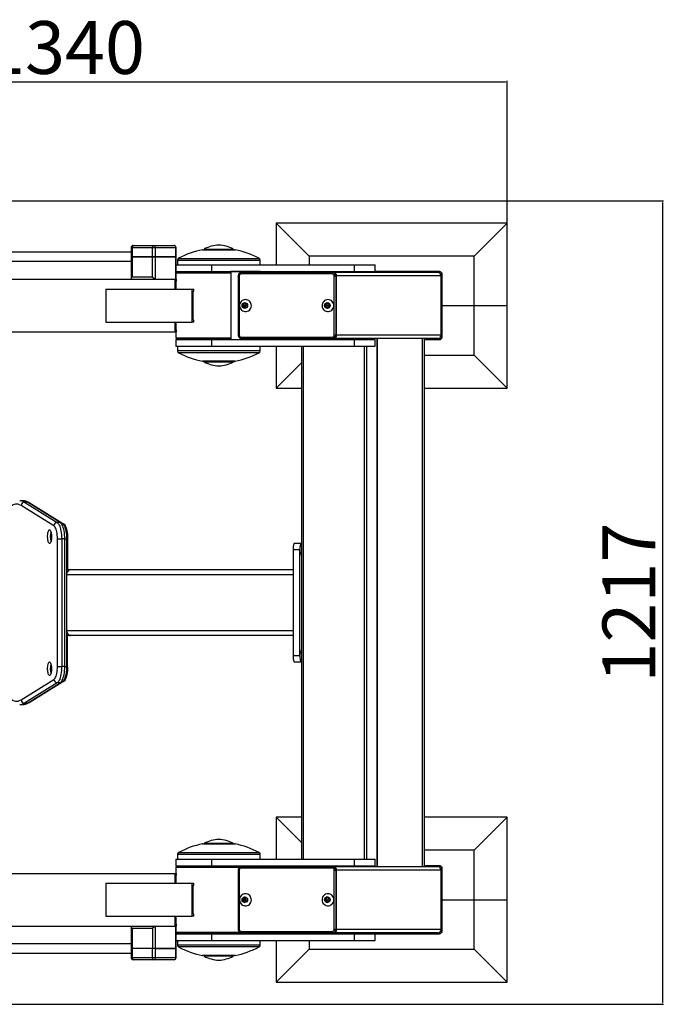
# Model space of a CAD drawing. Units: millimetres. Extents: x -520 to 11782, y 7006 to 12138.
# Drawn here: x 1521 to 2507, y 7810 to 9301 of the extents above; entities that cross this region are included whole.
import ezdxf

# ---------------------------------------------------------------- set-up
doc = ezdxf.new("R2010")
doc.units = ezdxf.units.MM
doc.layers.add('标注层', color=6, linetype='Continuous')
doc.styles.get("Standard").update_dxf_attribs({"font": 'arial.ttf'})
doc.dimstyles.new('1：80', dxfattribs={"dimtxt": 80, "dimasz": 2.5, "dimexe": 1.25, "dimexo": 0.625, "dimtad": 1, "dimdec": 0, "dimdsep": 46, "dimtxsty": 'Standard', "dimcen": 2.5, "dimadec": 0, "dimazin": 0, "dimtfac": 1, "dimtdec": 0, "dimtmove": 0, "dimatfit": 3, "dimfxl": 1, "dimarcsym": 0})

# ---------------------------------------------------------------- blocks, each defined once
blk = doc.blocks.new('*D80')
at = {"layer": 'Defpoints', "color": 0, "transparency": 16777216}
for p in [(2259.7, 9207), (2259.7, 8904.6), (919.6, 8425.8)]:
    blk.add_point(p, dxfattribs=at)
at = {"layer": '标注层', "color": 0, "lineweight": -2, "transparency": 16777216}
for p, q in [((919.6, 8426.4), (919.6, 9208.3)), ((922.1, 9207), (2257.2, 9207)), ((2259.7, 8905.2), (2259.7, 9208.3))]:
    blk.add_line(p, q, dxfattribs=at)
at = {"layer": '标注层', "color": 0, "transparency": 16777216}
for points in [[(922.1, 9207.4), (922.1, 9206.6), (919.6, 9207)], [(2257.2, 9207.4), (2257.2, 9206.6), (2259.7, 9207)]]:
    blk.add_solid(points, dxfattribs=at)
at = {"layer": '标注层', "color": 0, "transparency": 16777216, "insert": (1589.6, 9248.5), "char_height": 80, "attachment_point": 5}
blk.add_mtext('1340', dxfattribs=at)
blk = doc.blocks.new('*D81')
at = {"layer": 'Defpoints', "color": 0, "transparency": 16777216}
for p in [(1416.4, 9026.4), (1416.4, 7809.6), (2495.5, 7809.6)]:
    blk.add_point(p, dxfattribs=at)
at = {"layer": '标注层', "color": 0, "lineweight": -2, "transparency": 16777216}
for p, q in [((1417, 9026.4), (2496.7, 9026.4)), ((2495.5, 9023.9), (2495.5, 7812.1)), ((1417, 7809.6), (2496.7, 7809.6))]:
    blk.add_line(p, q, dxfattribs=at)
at = {"layer": '标注层', "color": 0, "transparency": 16777216}
for points in [[(2495.1, 9023.9), (2495.9, 9023.9), (2495.5, 9026.4)], [(2495.1, 7812.1), (2495.9, 7812.1), (2495.5, 7809.6)]]:
    blk.add_solid(points, dxfattribs=at)
at = {"layer": '标注层', "color": 0, "transparency": 16777216, "insert": (2454.7, 8418), "char_height": 80, "attachment_point": 5, "rotation": 90}
blk.add_mtext('1217', dxfattribs=at)

msp = doc.modelspace()

# ---------------------------------------------------------------- linework, layer by layer
at = {"color": 7, "linetype": 'Continuous', "lineweight": 25}
for p, q in [((1909.7, 8993), (1909.7, 8929.5)), ((1959.7, 8943), (1909.7, 8993)), ((2259.7, 8993), (1909.7, 8993)), ((2209.7, 8943), (2259.7, 8993)), ((2259.7, 8868), (2259.7, 8993)), ((1689.8, 8949), (1482.1, 8949)), ((1689.8, 8956), (1689.8, 8942)), ((1691.6, 8956), (1722.4, 8956)), ((1691.6, 8956), (1691.6, 8942)), ((1692.8, 8959), (1723.7, 8959)), ((1722.4, 8942), (1722.4, 8956)), ((1722.4, 8956), (1726.4, 8956)), ((1723.7, 8959), (1754.9, 8959)), ((1726.4, 8956), (1726.4, 8942)), ((1726.4, 8956), (1757.7, 8956)), ((1757.7, 8942), (1757.7, 8956)), ((1757.9, 8942), (1757.9, 8956)), ((1798.7, 8952.5), (1846.7, 8952.5)), ((1800.7, 8953.5), (1800.7, 8952.5)), ((1800.7, 8953.5), (1828.9, 8953.5)), ((1828.9, 8953.5), (1844.7, 8953.5)), ((1844.7, 8952.5), (1844.7, 8953.5)), ((1482.1, 8935), (1689.8, 8935)), ((1689.8, 8942), (1689.8, 8908.3)), ((1689.8, 8942), (1691.6, 8942)), ((1691.6, 8942), (1689.8, 8942)), ((1691.6, 8942), (1722.4, 8942)), ((1691.6, 8942), (1691.6, 8911)), ((1722.4, 8942), (1691.6, 8942)), ((1722.4, 8942), (1726.4, 8942)), ((1726.4, 8942), (1722.4, 8942)), ((1722.4, 8911), (1722.4, 8942)), ((1724.7, 8942), (1724.7, 8942)), ((1726.4, 8942), (1757.7, 8942)), ((1726.4, 8942), (1726.4, 8908)), ((1757.7, 8942), (1726.4, 8942)), ((1730.8, 8942), (1730.8, 8942)), ((1735.1, 8942), (1735.1, 8942)), ((1741.2, 8942), (1741.2, 8942)), ((1757.7, 8942), (1757.9, 8942)), ((1757.7, 8908), (1757.7, 8942)), ((1757.7, 8942), (1757.9, 8942)), ((1757.9, 8929.5), (1757.9, 8942)), ((1760.2, 8936.9), (1760.2, 8929.5)), ((1885.2, 8929.5), (1885.2, 8936.9)), ((1959.7, 8943), (1959.7, 8929.5)), ((2209.7, 8943), (1959.7, 8943)), ((2209.7, 8868), (2209.7, 8943)), ((1757.7, 8929.5), (1757.7, 8919.5)), ((1757.7, 8929.5), (1811.4, 8929.5)), ((1757.7, 8919.5), (1811.4, 8919.5)), ((1757.9, 8917.3), (1757.9, 8919.5)), ((1768.9, 8919.5), (1768.9, 8918)), ((1788.9, 8918), (1788.9, 8919.5)), ((1801.7, 8919.5), (1801.7, 8918)), ((1811.4, 8929.5), (1811.4, 8919.5)), ((1811.4, 8929.5), (2028.1, 8929.5)), ((1811.4, 8919.5), (2028.1, 8919.5)), ((1827.9, 8919.5), (1827.9, 8918)), ((1840.9, 8919.5), (1840.9, 8816.5)), ((1885.3, 8919.5), (1840.9, 8919.5)), ((1885.3, 8918), (1885.3, 8919.5)), ((1886.3, 8918), (1886.3, 8919.5)), ((1915.9, 8918), (1915.9, 8919.5)), ((1959.7, 8919.5), (1959.7, 8918)), ((2158.7, 8919), (2010.7, 8919)), ((2028.1, 8929.5), (2028.1, 8919.5)), ((2028.1, 8929.5), (2059.9, 8929.5)), ((2028.1, 8919.5), (2059.9, 8919.5)), ((2059.9, 8919.5), (2059.9, 8929.5)), ((2157.2, 8919.5), (2059.9, 8919.5)), ((1031.8, 8908), (1756.8, 8908)), ((1722.4, 8911), (1691.6, 8911)), ((1756.8, 8893), (1756.8, 8908)), ((1756.8, 8908), (1758.5, 8908)), ((1758.7, 8918), (1757.7, 8917)), ((1757.7, 8917), (1757.7, 8908)), ((1840.9, 8917), (1757.7, 8917)), ((1758.1, 8905), (1758.5, 8905)), ((1758.1, 8893), (1758.1, 8905)), ((1758.5, 8905), (1758.5, 8908)), ((1758.7, 8918), (1840.9, 8918)), ((1852.2, 8913), (1852.2, 8823)), ((1853.8, 8913), (1853.8, 8823)), ((1994.6, 8916), (1856.8, 8916)), ((1857.1, 8918), (1995, 8918)), ((1995, 8918), (1996.4, 8918)), ((2154.7, 8918), (1996.4, 8918)), ((1997.6, 8823), (1997.6, 8913)), ((1997.6, 8913), (1999.9, 8913)), ((1999.9, 8913), (1999.9, 8823)), ((1999.9, 8913), (2001.3, 8913)), ((2001.3, 8823), (2001.3, 8913)), ((2159.7, 8823), (2159.7, 8913)), ((2160.7, 8888), (2160.7, 8917)), ((2161.2, 8868), (2161.2, 8915.5)), ((1651.2, 8893), (1651.2, 8843)), ((1651.2, 8893), (1782.3, 8893)), ((1782.3, 8843), (1782.3, 8893)), ((1782.3, 8893), (1784.6, 8893)), ((1784, 8890), (1784.6, 8890)), ((1784, 8846), (1784, 8890)), ((1784.6, 8890), (1784.6, 8893)), ((2159.7, 8888), (2161.2, 8888)), ((1859, 8869.6), (1859.4, 8868.3)), ((1859.4, 8869.6), (1859, 8869.6)), ((1859.4, 8867.7), (1859, 8866.5)), ((1859.4, 8866.5), (1859, 8866.5)), ((1860.5, 8870.3), (1859.3, 8870.1)), ((1859.7, 8870.1), (1859.3, 8870.1)), ((1859.3, 8865.9), (1860.5, 8865.7)), ((1859.7, 8865.9), (1859.3, 8865.9)), ((1859.4, 8869.6), (1859.9, 8868.3)), ((1859.9, 8868.3), (1859.4, 8868.3)), ((1859.9, 8867.7), (1859.4, 8867.7)), ((1859.9, 8867.7), (1859.4, 8866.5)), ((1861, 8870.3), (1859.7, 8870.1)), ((1859.7, 8865.9), (1861, 8865.7)), ((1861, 8870.3), (1860.5, 8870.3)), ((1861, 8865.7), (1860.5, 8865.7)), ((1861.9, 8871.7), (1861.1, 8870.7)), ((1861.6, 8870.7), (1861.1, 8870.7)), ((1861.1, 8865.4), (1861.9, 8864.4)), ((1861.6, 8865.4), (1861.1, 8865.4)), ((1862.4, 8871.7), (1861.6, 8870.7)), ((1861.6, 8865.4), (1862.4, 8864.4)), ((1862.4, 8871.7), (1861.9, 8871.7)), ((1862.4, 8864.4), (1861.9, 8864.4)), ((1862.7, 8868.8), (1862.3, 8868.8)), ((1862.3, 8867.3), (1862.7, 8867.3)), ((1863.4, 8870.7), (1862.5, 8871.7)), ((1862.5, 8864.4), (1863.4, 8865.4)), ((1865.2, 8870.1), (1863.9, 8870.3)), ((1863.9, 8865.7), (1865.2, 8865.9)), ((1865.1, 8868.3), (1865.5, 8869.6)), ((1865.5, 8866.5), (1865.1, 8867.7)), ((1984.1, 8869.6), (1984.5, 8868.3)), ((1984.5, 8869.6), (1984.1, 8869.6)), ((1984.5, 8867.7), (1984.1, 8866.5)), ((1984.5, 8866.5), (1984.1, 8866.5)), ((1985.6, 8870.3), (1984.4, 8870.1)), ((1984.8, 8870.1), (1984.4, 8870.1)), ((1984.4, 8865.9), (1985.6, 8865.7)), ((1984.8, 8865.9), (1984.4, 8865.9)), ((1984.5, 8869.6), (1984.9, 8868.3)), ((1984.9, 8868.3), (1984.5, 8868.3)), ((1984.9, 8867.7), (1984.5, 8867.7)), ((1984.9, 8867.7), (1984.5, 8866.5)), ((1986, 8870.3), (1984.8, 8870.1)), ((1984.8, 8865.9), (1986, 8865.7)), ((1986, 8870.3), (1985.6, 8870.3)), ((1986, 8865.7), (1985.6, 8865.7)), ((1987, 8871.7), (1986.2, 8870.7)), ((1986.6, 8870.7), (1986.2, 8870.7)), ((1986.2, 8865.4), (1987, 8864.4)), ((1986.6, 8865.4), (1986.2, 8865.4)), ((1987.4, 8871.7), (1986.6, 8870.7)), ((1986.6, 8865.4), (1987.4, 8864.4)), ((1987.4, 8871.7), (1987, 8871.7)), ((1987.4, 8864.4), (1987, 8864.4)), ((1987.7, 8868.8), (1987.4, 8868.8)), ((1987.4, 8867.3), (1987.7, 8867.3)), ((1988.4, 8870.7), (1987.6, 8871.7)), ((1987.6, 8864.4), (1988.4, 8865.4)), ((1990.3, 8870.1), (1989, 8870.3)), ((1989, 8865.7), (1990.3, 8865.9)), ((1990.1, 8868.3), (1990.6, 8869.6)), ((1990.6, 8866.5), (1990.1, 8867.7)), ((2161.2, 8820.5), (2161.2, 8868)), ((2161.2, 8868), (2209.7, 8868)), ((2209.7, 8793), (2209.7, 8868)), ((2209.7, 8868), (2259.7, 8868)), ((2259.7, 8743), (2259.7, 8868)), ((1784.6, 8846), (1784, 8846)), ((1784.6, 8843), (1784.6, 8846)), ((2161.2, 8848), (2159.7, 8848)), ((2160.7, 8819), (2160.7, 8848)), ((1651.2, 8843), (1782.3, 8843)), ((1756.8, 8828), (1756.8, 8843)), ((1758.1, 8831), (1758.1, 8843)), ((1758.5, 8831), (1758.1, 8831)), ((1758.5, 8828), (1758.5, 8831)), ((1784.6, 8843), (1782.3, 8843)), ((1031.8, 8828), (1756.8, 8828)), ((1758.5, 8828), (1756.8, 8828)), ((1757.7, 8828), (1757.7, 8819)), ((1757.7, 8819), (1758.7, 8818)), ((1757.7, 8819), (1840.9, 8819)), ((1757.7, 8816.5), (1757.7, 8806.5)), ((1757.7, 8816.5), (1811.4, 8816.5)), ((1840.9, 8818), (1758.7, 8818)), ((1768.9, 8818), (1768.9, 8816.5)), ((1788.9, 8816.5), (1788.9, 8818)), ((1801.7, 8818), (1801.7, 8816.5)), ((1811.4, 8816.5), (1811.4, 8806.5)), ((1811.4, 8816.5), (2028.1, 8816.5)), ((1827.9, 8818), (1827.9, 8816.5)), ((1840.9, 8816.5), (1885.3, 8816.5)), ((1856.8, 8820), (1994.6, 8820)), ((1995, 8818), (1857.1, 8818)), ((1885.3, 8816.5), (1885.3, 8818)), ((1886.3, 8816.5), (1886.3, 8818)), ((1915.9, 8816.5), (1915.9, 8818)), ((1948, 8818), (1948, 8816.5)), ((1995, 8818), (1996.4, 8818)), ((2154.7, 8818), (1996.4, 8818)), ((1999.9, 8823), (1997.6, 8823)), ((1999.9, 8823), (2001.3, 8823)), ((2028.1, 8816.5), (2028.1, 8806.5)), ((2028.1, 8816.5), (2059.9, 8816.5)), ((2059.9, 8806.5), (2059.9, 8816.5)), ((2062.9, 8018), (2062.9, 8818)), ((2062.9, 8818), (2062.9, 8018)), ((2131.7, 8018), (2131.7, 8818)), ((2134.7, 8018), (2134.7, 8818)), ((2134.7, 8817), (2158.7, 8817)), ((2134.7, 8816.5), (2157.2, 8816.5)), ((1757.7, 8806.5), (1811.4, 8806.5)), ((1760.2, 8806.5), (1760.2, 8799.2)), ((1811.4, 8806.5), (2028.1, 8806.5)), ((1885.2, 8799.2), (1885.2, 8806.5)), ((1909.7, 8806.5), (1909.7, 8743)), ((1948, 8806.5), (1948, 8029.5)), ((2028.1, 8806.5), (2059.9, 8806.5)), ((2134.7, 8793), (2209.7, 8793)), ((2209.7, 8793), (2259.7, 8743)), ((1846.7, 8783.5), (1798.7, 8783.5)), ((1800.7, 8783.5), (1800.7, 8782.5)), ((1844.7, 8782.5), (1800.7, 8782.5)), ((1844.7, 8782.5), (1844.7, 8783.5)), ((1948, 8781.4), (1909.7, 8743)), ((1909.7, 8743), (1948, 8743)), ((2134.7, 8743), (2259.7, 8743)), ((1525.6, 8572.3), (1520.9, 8572.3)), ((1572.6, 8534.3), (1522.9, 8565.2)), ((1528, 8570.1), (1577.7, 8539.2)), ((1532.7, 8570.1), (1528, 8570.1)), ((1582.4, 8539.2), (1532.7, 8570.1)), ((1584.7, 8538.6), (1535, 8569.4)), ((1582.4, 8539.2), (1577.7, 8539.2)), ((1585.8, 8538), (1585.4, 8538)), ((1578.1, 8321.3), (1578.1, 8514.7)), ((1578.1, 8514.7), (1584.5, 8514.7)), ((1584.5, 8514.7), (1584.5, 8321.3)), ((1589.2, 8514.7), (1584.5, 8514.7)), ((1589.2, 8321.3), (1589.2, 8514.7)), ((1592.5, 8321.3), (1592.5, 8514.7)), ((1593.5, 8515.5), (1593.5, 8468)), ((1937.5, 8508), (1947.3, 8508)), ((1947.3, 8508), (1948, 8508)), ((1945.6, 8498), (1935.7, 8498)), ((1935.7, 8338), (1935.7, 8498)), ((1945.6, 8338), (1945.6, 8498)), ((1592.5, 8468), (1593.5, 8468)), ((1593.5, 8468), (1598.1, 8468)), ((1598.1, 8468), (1935.7, 8468)), ((1935.7, 8376), (1935.7, 8460)), ((1593.5, 8368), (1592.5, 8368)), ((1593.5, 8320.5), (1593.5, 8368)), ((1598.1, 8368), (1593.5, 8368)), ((1935.7, 8368), (1598.1, 8368)), ((1935.7, 8338), (1945.6, 8338)), ((1947.3, 8328), (1937.5, 8328)), ((1948, 8328), (1947.3, 8328)), ((1578.1, 8321.3), (1584.5, 8321.3)), ((1589.2, 8321.3), (1584.5, 8321.3)), ((1522.9, 8270.8), (1572.6, 8301.7)), ((1577.7, 8296.8), (1528, 8265.9)), ((1532.7, 8265.9), (1582.4, 8296.8)), ((1535, 8266.6), (1584.7, 8297.5)), ((1582.4, 8296.8), (1577.7, 8296.8)), ((1585.4, 8298), (1585.8, 8298)), ((1520.9, 8263.8), (1525.6, 8263.8)), ((1532.7, 8265.9), (1528, 8265.9)), ((1909.7, 8093), (1909.7, 8029.5)), ((1948, 8054.6), (1909.7, 8093)), ((1948, 8093), (1909.7, 8093)), ((2259.7, 8093), (2134.7, 8093)), ((2209.7, 8043), (2259.7, 8093)), ((2259.7, 7968), (2259.7, 8093)), ((1798.7, 8052.5), (1846.7, 8052.5)), ((1800.7, 8053.5), (1800.7, 8052.5)), ((1800.7, 8053.5), (1828.9, 8053.5)), ((1828.9, 8053.5), (1844.7, 8053.5)), ((1844.7, 8052.5), (1844.7, 8053.5)), ((2209.7, 8043), (2134.7, 8043)), ((2209.7, 7968), (2209.7, 8043)), ((1757.7, 8029.5), (1757.7, 8019.5)), ((1757.7, 8029.5), (1811.4, 8029.5)), ((1760.2, 8036.9), (1760.2, 8029.5)), ((1811.4, 8029.5), (1811.4, 8019.5)), ((1811.4, 8029.5), (2028.1, 8029.5)), ((1885.2, 8029.5), (1885.2, 8036.9)), ((2028.1, 8029.5), (2028.1, 8019.5)), ((2028.1, 8029.5), (2059.9, 8029.5)), ((2059.9, 8019.5), (2059.9, 8029.5)), ((1757.7, 8019.5), (1811.4, 8019.5)), ((1758.7, 8018), (1757.7, 8017)), ((1757.7, 8017), (1757.7, 8008)), ((1854.3, 8017), (1757.7, 8017)), ((1758.7, 8018), (1858.4, 8018)), ((1768.9, 8019.5), (1768.9, 8018)), ((1788.9, 8018), (1788.9, 8019.5)), ((1801.7, 8019.5), (1801.7, 8018)), ((1811.4, 8019.5), (2028.1, 8019.5)), ((1827.9, 8019.5), (1827.9, 8018)), ((1847.9, 8018), (1847.9, 8019.5)), ((1852.1, 8012.9), (1852.2, 7922.9)), ((1853.8, 8012.9), (1853.8, 7922.9)), ((1994.6, 8016), (1856.7, 8016)), ((1857.1, 8018), (1995, 8018)), ((1857.6, 8018), (1858.4, 8018)), ((1858.4, 8018), (1988.6, 8018)), ((1861.3, 8018), (1861.3, 8019.5)), ((1915.9, 8018), (1915.9, 8019.5)), ((1948, 8019.5), (1948, 8018)), ((1995, 8018), (1996.4, 8018)), ((2154.7, 8018), (1996.5, 8018)), ((1997.6, 7923), (1997.6, 8013)), ((1999.9, 8013), (1999.9, 7923)), ((1999.9, 8013), (2001.3, 8013)), ((2001.3, 7923), (2001.3, 8013)), ((2028.1, 8019.5), (2059.9, 8019.5)), ((2157.2, 8019.5), (2134.7, 8019.5)), ((2158.7, 8019), (2134.7, 8019)), ((2159.7, 7923), (2159.7, 8013)), ((2160.7, 7988), (2160.7, 8017)), ((2161.2, 7968), (2161.2, 8015.5)), ((1031.8, 8008), (1756.8, 8008)), ((1756.8, 7993), (1756.8, 8008)), ((1756.8, 8008), (1758.5, 8008)), ((1758.1, 8005), (1758.5, 8005)), ((1758.1, 7993), (1758.1, 8005)), ((1758.5, 8005), (1758.5, 8008)), ((1651.2, 7993), (1651.2, 7943)), ((1651.2, 7993), (1782.3, 7993)), ((1782.3, 7943), (1782.3, 7993)), ((1782.3, 7993), (1784.6, 7993)), ((1784, 7990), (1784.6, 7990)), ((1784, 7946), (1784, 7990)), ((1784.6, 7990), (1784.6, 7993)), ((2159.7, 7988), (2161.2, 7988)), ((1859, 7969.5), (1859.4, 7968.3)), ((1859.4, 7969.5), (1859, 7969.5)), ((1859.4, 7967.6), (1859, 7966.4)), ((1859.4, 7966.4), (1859, 7966.4)), ((1860.5, 7970.3), (1859.3, 7970)), ((1859.7, 7970), (1859.3, 7970)), ((1859.3, 7965.9), (1860.5, 7965.6)), ((1859.7, 7965.9), (1859.3, 7965.9)), ((1859.4, 7969.5), (1859.9, 7968.3)), ((1859.9, 7968.3), (1859.4, 7968.3)), ((1859.9, 7967.6), (1859.4, 7967.6)), ((1859.9, 7967.6), (1859.4, 7966.4)), ((1861, 7970.3), (1859.7, 7970)), ((1859.7, 7965.9), (1861, 7965.6)), ((1861, 7970.3), (1860.5, 7970.3)), ((1861, 7965.6), (1860.5, 7965.6)), ((1861.9, 7971.6), (1861.1, 7970.6)), ((1861.6, 7970.6), (1861.1, 7970.6)), ((1861.1, 7965.3), (1861.9, 7964.3)), ((1861.6, 7965.3), (1861.1, 7965.3)), ((1862.4, 7971.6), (1861.6, 7970.6)), ((1861.6, 7965.3), (1862.4, 7964.3)), ((1862.4, 7971.6), (1861.9, 7971.6)), ((1862.4, 7964.3), (1861.9, 7964.3)), ((1862.7, 7968.7), (1862.3, 7968.7)), ((1862.3, 7967.2), (1862.7, 7967.2)), ((1863.4, 7970.6), (1862.5, 7971.6)), ((1862.5, 7964.3), (1863.4, 7965.3)), ((1865.2, 7970), (1863.9, 7970.3)), ((1863.9, 7965.6), (1865.2, 7965.9)), ((1865.1, 7968.3), (1865.5, 7969.5)), ((1865.5, 7966.4), (1865.1, 7967.6)), ((1984.1, 7969.6), (1984.5, 7968.3)), ((1984.5, 7969.6), (1984.1, 7969.6)), ((1984.5, 7967.7), (1984.1, 7966.5)), ((1984.5, 7966.5), (1984.1, 7966.5)), ((1985.6, 7970.3), (1984.4, 7970.1)), ((1984.8, 7970.1), (1984.4, 7970.1)), ((1984.4, 7965.9), (1985.6, 7965.7)), ((1984.8, 7965.9), (1984.4, 7965.9)), ((1984.5, 7969.6), (1984.9, 7968.3)), ((1984.9, 7968.3), (1984.5, 7968.3)), ((1984.9, 7967.7), (1984.5, 7967.7)), ((1984.9, 7967.7), (1984.5, 7966.5)), ((1986, 7970.3), (1984.8, 7970.1)), ((1984.8, 7965.9), (1986, 7965.7)), ((1986, 7970.3), (1985.6, 7970.3)), ((1986, 7965.7), (1985.6, 7965.7)), ((1987, 7971.7), (1986.2, 7970.7)), ((1986.6, 7970.7), (1986.2, 7970.7)), ((1986.2, 7965.4), (1987, 7964.4)), ((1986.6, 7965.4), (1986.2, 7965.4)), ((1987.4, 7971.7), (1986.6, 7970.7)), ((1986.6, 7965.4), (1987.4, 7964.4)), ((1987.4, 7971.7), (1987, 7971.7)), ((1987.4, 7964.4), (1987, 7964.4)), ((1987.7, 7968.8), (1987.4, 7968.8)), ((1987.4, 7967.3), (1987.7, 7967.3)), ((1988.4, 7970.7), (1987.6, 7971.7)), ((1987.6, 7964.4), (1988.4, 7965.4)), ((1990.3, 7970.1), (1989, 7970.3)), ((1989, 7965.7), (1990.3, 7965.9)), ((1990.1, 7968.3), (1990.6, 7969.6)), ((1990.6, 7966.5), (1990.1, 7967.7)), ((2161.2, 7968), (2209.7, 7968)), ((2161.2, 7920.5), (2161.2, 7968)), ((2209.7, 7893), (2209.7, 7968)), ((2209.7, 7968), (2259.7, 7968)), ((2259.7, 7843), (2259.7, 7968)), ((1651.2, 7943), (1782.3, 7943)), ((1756.8, 7928), (1756.8, 7943)), ((1758.1, 7931), (1758.1, 7943)), ((1784.6, 7943), (1782.3, 7943)), ((1784.6, 7946), (1784, 7946)), ((1784.6, 7943), (1784.6, 7946)), ((2161.2, 7948), (2159.7, 7948)), ((2160.7, 7919), (2160.7, 7948)), ((1031.8, 7928), (1756.8, 7928)), ((1689.8, 7927.7), (1689.8, 7894)), ((1691.6, 7925), (1722.4, 7925)), ((1691.6, 7925), (1691.6, 7894)), ((1722.4, 7925), (1722.4, 7894)), ((1726.4, 7928), (1726.4, 7894)), ((1758.5, 7928), (1756.8, 7928)), ((1757.7, 7928), (1757.7, 7919)), ((1757.7, 7894), (1757.7, 7928)), ((1758.5, 7931), (1758.1, 7931)), ((1758.5, 7928), (1758.5, 7931)), ((1856.8, 7920), (1994.7, 7920)), ((1999.9, 7923), (2001.3, 7923)), ((1757.7, 7919), (1758.7, 7918)), ((1757.7, 7919), (1854.1, 7919)), ((1757.7, 7916.5), (1757.7, 7906.5)), ((1757.7, 7916.5), (1811.4, 7916.5)), ((1757.7, 7906.5), (1811.4, 7906.5)), ((1757.9, 7916.5), (1757.9, 7918.8)), ((1757.9, 7894), (1757.9, 7906.5)), ((1856.4, 7918), (1758.7, 7918)), ((1760.2, 7906.5), (1760.2, 7899.2)), ((1768.9, 7918), (1768.9, 7916.5)), ((1788.9, 7916.5), (1788.9, 7918)), ((1801.7, 7918), (1801.7, 7916.5)), ((1811.4, 7916.5), (1811.4, 7906.5)), ((1811.4, 7916.5), (2028.1, 7916.5)), ((1811.4, 7906.5), (2028.1, 7906.5)), ((1827.9, 7918), (1827.9, 7916.5)), ((1847.9, 7916.5), (1847.9, 7918)), ((1995, 7918), (1857.1, 7918)), ((1857.1, 7918), (1858.5, 7918)), ((1858.5, 7918), (1996.4, 7918)), ((1861.3, 7916.5), (1861.3, 7918)), ((1885.2, 7899.2), (1885.2, 7906.5)), ((1909.7, 7906.5), (1909.7, 7843)), ((1915.9, 7916.5), (1915.9, 7918)), ((1959.7, 7918), (1959.7, 7916.5)), ((1959.7, 7906.5), (1959.7, 7893)), ((1996.3, 7918), (1990, 7918)), ((1995, 7918), (1996.4, 7918)), ((1996.5, 7918), (1996.3, 7918)), ((2154.7, 7918), (1996.3, 7918)), ((2010.7, 7917), (2158.7, 7917)), ((2028.1, 7916.5), (2028.1, 7906.5)), ((2028.1, 7916.5), (2059.9, 7916.5)), ((2028.1, 7906.5), (2059.9, 7906.5)), ((2059.9, 7916.5), (2157.2, 7916.5)), ((2059.9, 7906.5), (2059.9, 7916.5)), ((1689.8, 7901), (1482.1, 7901)), ((1689.8, 7894), (1689.8, 7880)), ((1691.6, 7894), (1689.8, 7894)), ((1691.6, 7894), (1689.8, 7894)), ((1691.6, 7894), (1691.6, 7880)), ((1722.4, 7894), (1691.6, 7894)), ((1722.4, 7894), (1691.6, 7894)), ((1722.4, 7880), (1722.4, 7894)), ((1726.4, 7894), (1722.4, 7894)), ((1726.4, 7894), (1722.4, 7894)), ((1724.7, 7894), (1724.7, 7894)), ((1726.4, 7894), (1726.4, 7880)), ((1757.7, 7894), (1726.4, 7894)), ((1726.4, 7894), (1757.7, 7894)), ((1730.8, 7894), (1730.8, 7894)), ((1735.1, 7894), (1735.1, 7894)), ((1741.2, 7894), (1741.2, 7894)), ((1757.7, 7880), (1757.7, 7894)), ((1757.9, 7894), (1757.7, 7894)), ((1757.7, 7894), (1757.9, 7894)), ((1757.9, 7880), (1757.9, 7894)), ((1959.7, 7893), (1909.7, 7843)), ((1959.7, 7893), (2209.7, 7893)), ((2209.7, 7893), (2259.7, 7843)), ((1482.1, 7887), (1689.8, 7887)), ((1722.4, 7880), (1691.6, 7880)), ((1723.7, 7877), (1692.8, 7877)), ((1726.4, 7880), (1722.4, 7880)), ((1754.9, 7877), (1723.7, 7877)), ((1757.7, 7880), (1726.4, 7880)), ((1846.7, 7883.5), (1798.7, 7883.5)), ((1800.7, 7883.5), (1800.7, 7882.5)), ((1844.7, 7882.5), (1800.7, 7882.5)), ((1844.7, 7882.5), (1844.7, 7883.5)), ((1909.7, 7843), (2259.7, 7843))]:
    msp.add_line(p, q, dxfattribs=at)
at = {"color": 8, "linetype": 'Continuous', "lineweight": 25}
for p, q in [((1689.8, 8956), (1691.6, 8956)), ((1757.7, 8956), (1757.9, 8956)), ((1798.1, 8952.5), (1847.3, 8952.5)), ((1760.2, 8936.9), (1885.2, 8936.9)), ((1761.8, 8939.5), (1883.6, 8939.5)), ((1853.8, 8913), (1852.2, 8913)), ((2159.7, 8913), (2001.3, 8913)), ((1852.2, 8823), (1853.8, 8823)), ((1950.5, 8818), (1950.5, 8816.5)), ((2159.7, 8823), (2001.3, 8823)), ((2043.1, 8818), (2043.1, 8816.5)), ((2046.6, 8818), (2046.6, 8816.5)), ((1950.5, 8806.5), (1950.5, 8029.5)), ((2043.1, 8806.5), (2043.1, 8029.5)), ((2046.6, 8806.5), (2046.6, 8029.5)), ((1885.2, 8799.2), (1760.2, 8799.2)), ((1883.6, 8796.5), (1761.8, 8796.5)), ((1847.3, 8783.6), (1798.1, 8783.6)), ((1589.2, 8514.7), (1592.5, 8514.7)), ((1593.5, 8515.5), (1592.4, 8515.5)), ((1935.7, 8460), (1592.5, 8460)), ((1592.5, 8376), (1935.7, 8376)), ((1589.2, 8321.3), (1592.5, 8321.3)), ((1592.4, 8320.5), (1593.5, 8320.5)), ((1761.8, 8039.5), (1883.6, 8039.5)), ((1798.1, 8052.5), (1847.3, 8052.5)), ((1760.2, 8036.9), (1885.2, 8036.9)), ((1950.5, 8019.5), (1950.5, 8018)), ((2159.7, 8013), (2001.3, 8013)), ((2043.1, 8019.5), (2043.1, 8018)), ((2046.6, 8019.5), (2046.6, 8018)), ((2159.7, 7923), (2001.3, 7923)), ((1885.2, 7899.2), (1760.2, 7899.2)), ((1883.6, 7896.5), (1761.8, 7896.5)), ((1691.6, 7880), (1689.8, 7880)), ((1757.9, 7880), (1757.7, 7880)), ((1847.3, 7883.6), (1798.1, 7883.6))]:
    msp.add_line(p, q, dxfattribs=at)
at = {"color": 7, "linetype": 'Continuous', "lineweight": 25, "flags": 128}
for points in [[(1692.8, 8959), (1692.6, 8959), (1692.4, 8958.8), (1692.1, 8958.5), (1692, 8958.1), (1691.8, 8957.7), (1691.7, 8957.2), (1691.6, 8956.6), (1691.6, 8956)], [(1722.4, 8956), (1722.4, 8956.6), (1722.5, 8957.2), (1722.6, 8957.7), (1722.8, 8958.1), (1723, 8958.5), (1723.2, 8958.8), (1723.4, 8959), (1723.7, 8959)], [(2010.1, 8918.9), (2010.3, 8919), (2010.7, 8919)], [(2158.7, 8919), (2159.1, 8919), (2159.3, 8918.9)], [(1856, 8917.9), (1856.1, 8917.9), (1857.1, 8918)], [(1995, 8918), (1995.9, 8917.9), (1996, 8917.9)], [(2160.6, 8917.6), (2160.6, 8917.4), (2160.7, 8917)], [(1863.1, 8877.1), (1861.3, 8876.9), (1859.6, 8876.4), (1858, 8875.5), (1856.6, 8874.3), (1855.5, 8872.8), (1854.7, 8871.2), (1854.3, 8869.4), (1854.2, 8867.6), (1854.4, 8865.7), (1855.1, 8864), (1856, 8862.4), (1857.3, 8861.1), (1858.8, 8860.1), (1860.4, 8859.3), (1862.2, 8859), (1864, 8859), (1865.8, 8859.3), (1867.5, 8860.1), (1869, 8861.1), (1870.2, 8862.4), (1871.2, 8864), (1871.8, 8865.7), (1872.1, 8867.6), (1872, 8869.4), (1871.5, 8871.2), (1870.7, 8872.8), (1869.6, 8874.3), (1868.2, 8875.5), (1866.6, 8876.4), (1864.9, 8876.9), (1863.1, 8877.1)], [(1988.2, 8877.1), (1986.4, 8876.9), (1984.6, 8876.4), (1983.1, 8875.5), (1981.7, 8874.3), (1980.6, 8872.8), (1979.8, 8871.2), (1979.3, 8869.4), (1979.2, 8867.6), (1979.5, 8865.7), (1980.1, 8864), (1981.1, 8862.4), (1982.3, 8861.1), (1983.8, 8860.1), (1985.5, 8859.3), (1987.3, 8859), (1989.1, 8859), (1990.9, 8859.3), (1992.5, 8860.1), (1994, 8861.1), (1995.3, 8862.4), (1996.2, 8864), (1996.9, 8865.7), (1997.1, 8867.6), (1997, 8869.4), (1996.6, 8871.2), (1995.8, 8872.8), (1994.7, 8874.3), (1993.3, 8875.5), (1991.7, 8876.4), (1990, 8876.9), (1988.2, 8877.1)], [(1862.5, 8871.7), (1862.4, 8871.7), (1862.4, 8871.7)], [(1862.4, 8864.4), (1862.4, 8864.3), (1862.5, 8864.3)], [(1987.5, 8871.7), (1987.5, 8871.7), (1987.4, 8871.7)], [(1987.4, 8864.4), (1987.5, 8864.3), (1987.5, 8864.3)], [(1857.1, 8818), (1856.1, 8818.1), (1856.1, 8818.1)], [(1996.1, 8818.1), (1995.9, 8818.1), (1995, 8818)], [(2159.3, 8817.1), (2159.1, 8817.1), (2158.7, 8817)], [(2160.7, 8819), (2160.6, 8818.6), (2160.6, 8818.4)], [(1522.9, 8565.2), (1520.8, 8566.3), (1518.7, 8567), (1516.6, 8567.3), (1514.4, 8567.1), (1512.3, 8566.6), (1510.2, 8565.6), (1508.1, 8564.3), (1506, 8562.5), (1504, 8560.3)], [(1578.1, 8514.7), (1578, 8517.5), (1577.8, 8520.1), (1577.5, 8522.7), (1577.1, 8525.1), (1576.5, 8527.3), (1575.9, 8529.3), (1575.2, 8531), (1574.4, 8532.5), (1573.5, 8533.6), (1572.6, 8534.3)], [(1577.7, 8539.2), (1578.7, 8538.4), (1579.7, 8537.2), (1580.6, 8535.6), (1581.5, 8533.8), (1582.2, 8531.6), (1582.9, 8529.2), (1583.4, 8526.6), (1583.9, 8523.8), (1584.2, 8520.9), (1584.4, 8517.8), (1584.5, 8514.7)], [(1589.2, 8514.7), (1589.1, 8517.8), (1588.9, 8520.9), (1588.6, 8523.8), (1588.1, 8526.6), (1587.6, 8529.2), (1586.9, 8531.6), (1586.2, 8533.8), (1585.3, 8535.6), (1584.4, 8537.2), (1583.4, 8538.4), (1582.4, 8539.2)], [(1585.8, 8538), (1586.8, 8537.8), (1587.8, 8537.2), (1588.8, 8536.3), (1589.7, 8535), (1590.5, 8533.4), (1591.3, 8531.4), (1591.9, 8529.2), (1592.5, 8526.8), (1592.9, 8524.1), (1593.3, 8521.3), (1593.5, 8518.5), (1593.5, 8515.5)], [(1566.1, 8508), (1566.7, 8508.2), (1567.4, 8508.7), (1567.9, 8509.6), (1568.4, 8510.8), (1568.9, 8512.2), (1569.2, 8513.9), (1569.4, 8515.7), (1569.5, 8517.5), (1569.5, 8519.4), (1569.3, 8521.3), (1569.1, 8523), (1568.7, 8524.6), (1568.2, 8525.9), (1567.7, 8526.9), (1567.1, 8527.6), (1566.4, 8528), (1565.8, 8528), (1565.1, 8527.6), (1564.5, 8526.9), (1564, 8525.9), (1563.5, 8524.6), (1563.1, 8523), (1562.9, 8521.3), (1562.7, 8519.4), (1562.7, 8517.5), (1562.8, 8515.7), (1563, 8513.9), (1563.3, 8512.2), (1563.7, 8510.8), (1564.2, 8509.6), (1564.8, 8508.7), (1565.4, 8508.2), (1566.1, 8508)], [(1935.7, 8498), (1935.8, 8500), (1935.9, 8501.8), (1936, 8503.6), (1936.2, 8505.1), (1936.5, 8506.3), (1936.8, 8507.3), (1937.1, 8507.8), (1937.5, 8508)], [(1947.3, 8508), (1947, 8507.8), (1946.7, 8507.3), (1946.4, 8506.3), (1946.1, 8505.1), (1945.9, 8503.6), (1945.7, 8501.8), (1945.6, 8500), (1945.6, 8498)], [(1937.5, 8328), (1937.1, 8328.2), (1936.8, 8328.8), (1936.5, 8329.7), (1936.2, 8330.9), (1936, 8332.5), (1935.9, 8334.2), (1935.8, 8336.1), (1935.7, 8338)], [(1945.6, 8338), (1945.6, 8336.1), (1945.7, 8334.2), (1945.9, 8332.5), (1946.1, 8330.9), (1946.4, 8329.7), (1946.7, 8328.8), (1947, 8328.2), (1947.3, 8328)], [(1566.1, 8308), (1566.7, 8308.2), (1567.4, 8308.7), (1567.9, 8309.6), (1568.4, 8310.8), (1568.9, 8312.2), (1569.2, 8313.9), (1569.4, 8315.7), (1569.5, 8317.5), (1569.5, 8319.4), (1569.3, 8321.3), (1569.1, 8323), (1568.7, 8324.6), (1568.2, 8325.9), (1567.7, 8326.9), (1567.1, 8327.6), (1566.4, 8328), (1565.8, 8328), (1565.1, 8327.6), (1564.5, 8326.9), (1564, 8325.9), (1563.5, 8324.6), (1563.1, 8323), (1562.9, 8321.3), (1562.7, 8319.4), (1562.7, 8317.5), (1562.8, 8315.7), (1563, 8313.9), (1563.3, 8312.2), (1563.7, 8310.8), (1564.2, 8309.6), (1564.8, 8308.7), (1565.4, 8308.2), (1566.1, 8308)], [(1572.6, 8301.7), (1573.5, 8302.5), (1574.4, 8303.6), (1575.2, 8305), (1575.9, 8306.7), (1576.5, 8308.7), (1577.1, 8310.9), (1577.5, 8313.3), (1577.8, 8315.9), (1578, 8318.6), (1578.1, 8321.3)], [(1584.5, 8321.3), (1584.4, 8318.2), (1584.2, 8315.2), (1583.9, 8312.2), (1583.4, 8309.4), (1582.9, 8306.8), (1582.2, 8304.4), (1581.5, 8302.2), (1580.6, 8300.4), (1579.7, 8298.8), (1578.7, 8297.7), (1577.7, 8296.8)], [(1582.4, 8296.8), (1583.4, 8297.7), (1584.4, 8298.8), (1585.3, 8300.4), (1586.2, 8302.2), (1586.9, 8304.4), (1587.6, 8306.8), (1588.1, 8309.4), (1588.6, 8312.2), (1588.9, 8315.2), (1589.1, 8318.2), (1589.2, 8321.3)], [(1593.5, 8320.5), (1593.5, 8317.6), (1593.3, 8314.7), (1592.9, 8311.9), (1592.5, 8309.3), (1591.9, 8306.8), (1591.3, 8304.6), (1590.5, 8302.7), (1589.7, 8301), (1588.8, 8299.7), (1587.8, 8298.8), (1586.8, 8298.2), (1585.8, 8298)], [(1504, 8275.7), (1506, 8273.5), (1508.1, 8271.8), (1510.2, 8270.4), (1512.3, 8269.4), (1514.4, 8268.9), (1516.6, 8268.8), (1518.7, 8269), (1520.8, 8269.7), (1522.9, 8270.8)], [(1856, 8017.8), (1856.1, 8017.9), (1857.1, 8018)], [(1995, 8018), (1995.9, 8017.9), (1995.9, 8017.9)], [(1997.6, 8013), (1998, 8013), (1998.4, 8013), (1998.7, 8013), (1999.1, 8013), (1999.4, 8013), (1999.6, 8013), (1999.8, 8013), (1999.9, 8013)], [(2158.7, 8019), (2159.1, 8019), (2159.3, 8018.9)], [(2160.6, 8017.6), (2160.6, 8017.4), (2160.7, 8017)], [(1863.1, 7977.1), (1861.3, 7976.9), (1859.6, 7976.3), (1858, 7975.4), (1856.6, 7974.2), (1855.5, 7972.8), (1854.7, 7971.1), (1854.3, 7969.3), (1854.2, 7967.5), (1854.4, 7965.7), (1855.1, 7963.9), (1856, 7962.4), (1857.3, 7961), (1858.8, 7960), (1860.4, 7959.3), (1862.2, 7958.9), (1864, 7958.9), (1865.8, 7959.3), (1867.5, 7960), (1869, 7961), (1870.2, 7962.4), (1871.2, 7963.9), (1871.8, 7965.7), (1872.1, 7967.5), (1872, 7969.3), (1871.5, 7971.1), (1870.7, 7972.8), (1869.6, 7974.2), (1868.2, 7975.4), (1866.6, 7976.3), (1864.9, 7976.9), (1863.1, 7977.1)], [(1862.5, 7971.7), (1862.4, 7971.7), (1862.4, 7971.6)], [(1862.4, 7964.3), (1862.4, 7964.3), (1862.5, 7964.2)], [(1988.2, 7977.1), (1986.4, 7976.9), (1984.6, 7976.4), (1983.1, 7975.5), (1981.7, 7974.3), (1980.6, 7972.8), (1979.8, 7971.2), (1979.3, 7969.4), (1979.2, 7967.6), (1979.5, 7965.7), (1980.1, 7964), (1981.1, 7962.4), (1982.3, 7961.1), (1983.8, 7960.1), (1985.5, 7959.3), (1987.3, 7959), (1989.1, 7959), (1990.9, 7959.3), (1992.5, 7960.1), (1994, 7961.1), (1995.3, 7962.4), (1996.2, 7964), (1996.9, 7965.7), (1997.1, 7967.6), (1997, 7969.4), (1996.6, 7971.2), (1995.8, 7972.8), (1994.7, 7974.3), (1993.3, 7975.5), (1991.7, 7976.4), (1990, 7976.9), (1988.2, 7977.1)], [(1987.5, 7971.7), (1987.5, 7971.7), (1987.4, 7971.7)], [(1987.4, 7964.4), (1987.5, 7964.3), (1987.5, 7964.3)], [(1999.9, 7923), (1999.8, 7923), (1999.6, 7923), (1999.4, 7923), (1999.1, 7923), (1998.8, 7923), (1998.4, 7923), (1998, 7923), (1997.6, 7923)], [(1857.1, 7918), (1856.2, 7918), (1856.2, 7918)], [(1996.1, 7918.1), (1996, 7918.1), (1995, 7918)], [(2010.7, 7917), (2010.3, 7917.1), (2010.1, 7917.1)], [(2159.3, 7917.1), (2159.1, 7917.1), (2158.7, 7917)], [(2160.7, 7919), (2160.6, 7918.6), (2160.6, 7918.4)], [(1691.6, 7880), (1691.6, 7879.4), (1691.7, 7878.9), (1691.8, 7878.3), (1692, 7877.9), (1692.1, 7877.5), (1692.4, 7877.2), (1692.6, 7877.1), (1692.8, 7877)], [(1723.7, 7877), (1723.4, 7877.1), (1723.2, 7877.2), (1723, 7877.5), (1722.8, 7877.9), (1722.6, 7878.3), (1722.5, 7878.9), (1722.4, 7879.4), (1722.4, 7880)]]:
    msp.add_lwpolyline(points, dxfattribs=at)
at = {"color": 8, "linetype": 'Continuous', "lineweight": 25, "flags": 128}
for points in [[(1853.8, 8012.9), (1853.4, 8012.9), (1853.1, 8012.9), (1852.8, 8012.9), (1852.5, 8012.9), (1852.3, 8012.9), (1852.2, 8012.9), (1852.1, 8012.9), (1852.1, 8012.9)], [(1852.2, 7922.9), (1852.2, 7922.9), (1852.2, 7922.9), (1852.3, 7922.9), (1852.5, 7922.9), (1852.8, 7922.9), (1853.1, 7922.9), (1853.5, 7922.9), (1853.8, 7922.9)]]:
    msp.add_lwpolyline(points, dxfattribs=at)
at = {"color": 7, "linetype": 'Continuous', "lineweight": 25}
for centre, radius in [((1862.2, 8868.1), 4.21), ((1862.2, 8868), 3.96), ((1862.3, 8868), 0.743), ((1987.3, 8868.1), 4.21), ((1987.3, 8868), 3.96), ((1987.4, 8868), 0.743), ((1862.2, 7968), 4.21), ((1862.2, 7967.9), 3.96), ((1862.3, 7967.9), 0.743), ((1987.3, 7968.1), 4.21), ((1987.3, 7968), 3.96), ((1987.4, 7968), 0.743)]:
    msp.add_circle(centre, radius, dxfattribs=at)
for centre, radius, start, end in [((1692.8, 8956), 3, 90, 180), ((1723.5, 8956.1), 2.87, 357.3239, 87.0483), ((1754.9, 8956), 3, 0, 90), ((1754.8, 8956.1), 2.87, 357.3239, 87.0483), ((1822.7, 8826), 128.9, 100.9934, 118.214), ((1798.7, 8949.5), 3, 90, 100.9934), ((1824.5, 8909.5), 50, 92.0737, 118.4365), ((1820.9, 8909.5), 50, 61.5635, 87.9263), ((1846.7, 8949.5), 3, 79.0066, 90), ((1822.7, 8826), 128.9, 61.786, 79.0066), ((1763.2, 8936.9), 3, 118.214, 180), ((1882.2, 8936.9), 3, 0, 61.786), ((2012.2, 8915.5), 4, 90, 141.3178), ((2157.2, 8915.5), 4, 0, 90), ((1856.8, 8913), 2.98, 90.4429, 180.4346), ((1859.9, 8916.5), 3.18, 151.5189, 188.7793), ((1997.8, 8916.5), 3.18, 151.5186, 188.7792), ((1994.6, 8913), 2.98, 359.5657, 89.5568), ((1996.3, 8913.1), 4.96, 359.5643, 89.5587), ((2154.7, 8913), 5, 0, 90), ((2158.9, 8885.7), 2.38, 18.5143, 71.5216), ((1862.3, 8868), 4, 90.6543, 269.3457), ((1859.4, 8869.7), 0.4, 101.0412, 199.7152), ((1859.4, 8866.3), 0.4, 160.2848, 258.9588), ((1859.8, 8869.7), 0.4, 101.0384, 199.7156), ((1858.5, 8868), 1.01, 340.6372, 19.3628), ((1859.8, 8866.3), 0.4, 160.2844, 258.9616), ((1858.9, 8868), 1.01, 340.6432, 19.3568), ((1860.4, 8871.3), 0.982, 280.5909, 320.1769), ((1860.4, 8864.7), 0.982, 39.8299, 79.4023), ((1860.8, 8871.3), 0.982, 280.5908, 320.1757), ((1860.8, 8864.7), 0.982, 39.8311, 79.4024), ((1862.2, 8871.4), 0.39, 39.7151, 140.2849), ((1862.2, 8864.6), 0.39, 219.7304, 320.2696), ((1862.7, 8868), 0.75, 270.7064, 89.2936), ((1864.1, 8871.3), 0.982, 219.8243, 259.4092), ((1864.1, 8864.7), 0.982, 100.5976, 140.1689), ((1866, 8868), 1.01, 160.6432, 199.3568), ((1865.1, 8869.7), 0.4, 340.2844, 78.9616), ((1865.1, 8866.3), 0.4, 281.0384, 19.7156), ((1987.4, 8868), 4, 90.6544, 269.3456), ((1984.4, 8869.7), 0.4, 101.0415, 199.7137), ((1984.4, 8866.3), 0.4, 160.2863, 258.9585), ((1984.9, 8869.7), 0.4, 101.0398, 199.7154), ((1983.5, 8868), 1.01, 340.6402, 19.3598), ((1984.9, 8866.3), 0.4, 160.2846, 258.9602), ((1984, 8868), 1.01, 340.6424, 19.3576), ((1985.4, 8871.3), 0.982, 280.5905, 320.1767), ((1985.4, 8864.7), 0.982, 39.8301, 79.4027), ((1985.9, 8871.3), 0.982, 280.5908, 320.1763), ((1985.9, 8864.7), 0.982, 39.8305, 79.4024), ((1987.3, 8871.4), 0.39, 39.7156, 140.2844), ((1987.3, 8864.6), 0.39, 219.7308, 320.2692), ((1987.7, 8868), 0.75, 270.7064, 89.2936), ((1989.2, 8871.3), 0.982, 219.8237, 259.4092), ((1989.2, 8864.7), 0.982, 100.5976, 140.1695), ((1991.1, 8868), 1.01, 160.6424, 199.3576), ((1990.2, 8869.7), 0.4, 340.2869, 78.9579), ((1990.2, 8866.3), 0.4, 281.0421, 19.7131), ((2158.9, 8850.3), 2.38, 288.4784, 341.4857), ((1856.8, 8823), 2.98, 179.5643, 269.5582), ((1859.9, 8819.5), 3.18, 171.2194, 208.4825), ((1994.6, 8823), 2.98, 270.442, 0.4355), ((1997.8, 8819.5), 3.18, 171.2195, 208.4828), ((1996.3, 8823), 4.96, 270.4413, 0.4357), ((2154.7, 8823), 5, 270, 0), ((2157.2, 8820.5), 4, 270, 0), ((1763.2, 8799.2), 3, 180, 241.786), ((1822.7, 8910.1), 128.9, 241.786, 259.0066), ((1822.7, 8910.1), 128.9, 280.9934, 298.214), ((1882.2, 8799.2), 3, 298.214, 0), ((1798.7, 8786.5), 3, 259.0066, 270), ((1824.5, 8826.5), 50, 241.5635, 267.9263), ((1820.9, 8826.5), 50, 272.0737, 298.4365), ((1846.7, 8786.5), 3, 270, 280.9934), ((1528.2, 8564.9), 5.23, 91.8161, 176.3022), ((1577.9, 8534), 5.23, 91.8158, 176.3032), ((1591.2, 8518), 23.9, 162.2794, 197.7206), ((1583.7, 8518), 15, 164.8639, 195.1361), ((1974.9, 8493), 27.5, 167.1843, 192.8157), ((1987.5, 8493), 40, 170.9689, 189.0311), ((1974.9, 8343), 27.5, 167.1843, 192.8157), ((1987.5, 8343), 40, 170.9689, 189.0311), ((1591.2, 8318), 23.9, 162.2795, 197.7205), ((1583.7, 8318), 15, 164.8637, 195.1363), ((1577.9, 8302.1), 5.23, 183.6966, 268.1844), ((1528.2, 8271.2), 5.23, 183.697, 268.1847), ((1824.5, 8009.5), 50, 92.0737, 118.4365), ((1820.9, 8009.5), 50, 61.5635, 87.9263), ((1763.2, 8036.9), 3, 118.214, 180), ((1822.7, 7926), 128.9, 100.9934, 118.214), ((1798.7, 8049.5), 3, 90, 100.9934), ((1846.7, 8049.5), 3, 79.0066, 90), ((1822.7, 7926), 128.9, 61.786, 79.0066), ((1882.2, 8036.9), 3, 0, 61.786), ((1856.8, 8013), 2.98, 90.4691, 180.4608), ((1859.9, 8016.4), 3.18, 151.54, 188.809), ((1997.8, 8016.5), 3.18, 151.5398, 188.8087), ((1994.6, 8013), 2.98, 359.5908, 89.585), ((1996.3, 8013.1), 4.96, 359.5908, 89.5851), ((2154.7, 8013), 5, 0, 90), ((2157.2, 8015.5), 4, 0, 90), ((2158.9, 7985.7), 2.38, 18.5174, 71.5192), ((1862.3, 7968), 4, 90.6551, 269.3449), ((1859.4, 7969.6), 0.4, 101.0446, 199.7134), ((1859.4, 7966.3), 0.4, 160.2866, 258.9554), ((1859.8, 7969.6), 0.4, 101.0446, 199.7134), ((1858.5, 7968), 1.01, 340.6408, 19.3592), ((1859.8, 7966.3), 0.4, 160.2866, 258.9554), ((1858.9, 7968), 1.01, 340.6425, 19.3575), ((1860.4, 7971.2), 0.982, 280.5873, 320.176), ((1860.4, 7964.7), 0.982, 39.824, 79.4127), ((1860.8, 7971.2), 0.982, 280.5873, 320.1748), ((1860.8, 7964.7), 0.982, 39.8252, 79.4127), ((1862.2, 7971.3), 0.39, 39.7207, 140.2793), ((1862.2, 7964.6), 0.39, 219.7207, 320.2793), ((1862.7, 7968), 0.75, 270.706, 89.294), ((1864.1, 7971.2), 0.982, 219.8245, 259.4135), ((1864.1, 7964.7), 0.982, 100.5865, 140.1755), ((1866, 7968), 1.01, 160.6425, 199.3575), ((1865.1, 7969.6), 0.4, 340.2897, 78.9548), ((1865.1, 7966.3), 0.4, 281.0452, 19.7103), ((1987.4, 7968), 4, 90.6552, 269.3448), ((1984.4, 7969.7), 0.4, 101.0448, 199.7119), ((1984.4, 7966.3), 0.4, 160.2881, 258.9552), ((1984.9, 7969.7), 0.4, 101.0431, 199.7136), ((1983.5, 7968), 1.01, 340.6395, 19.3605), ((1984.9, 7966.3), 0.4, 160.2864, 258.9569), ((1984, 7968), 1.01, 340.6417, 19.3583), ((1985.4, 7971.3), 0.982, 280.5869, 320.1758), ((1985.4, 7964.7), 0.982, 39.8242, 79.4131), ((1985.9, 7971.3), 0.982, 280.5873, 320.1754), ((1985.9, 7964.7), 0.982, 39.8246, 79.4127), ((1987.3, 7971.4), 0.39, 39.7211, 140.2789), ((1987.3, 7964.6), 0.39, 219.7211, 320.2789), ((1987.7, 7968), 0.75, 270.706, 89.294), ((1989.2, 7971.3), 0.982, 219.8246, 259.4127), ((1989.2, 7964.7), 0.982, 100.5873, 140.1754), ((1991.1, 7968), 1.01, 160.6417, 199.3583), ((1990.2, 7969.7), 0.4, 340.2887, 78.9546), ((1990.2, 7966.3), 0.4, 281.0454, 19.7113), ((2158.9, 7950.3), 2.38, 288.4808, 341.4827), ((1856.8, 7922.9), 2.98, 179.5909, 269.585), ((1859.9, 7919.5), 3.18, 171.2483, 208.5047), ((1997.8, 7919.5), 3.18, 171.2496, 208.503), ((1994.6, 7923), 2.98, 270.469, 0.461), ((1996.4, 7923), 4.96, 270.469, 0.461), ((2154.7, 7923), 5, 270, 0), ((2157.2, 7920.5), 4, 270, 0), ((2012.2, 7920.5), 4, 218.6822, 270), ((1763.2, 7899.2), 3, 180, 241.786), ((1822.7, 8010.1), 128.9, 241.786, 259.0066), ((1822.7, 8010.1), 128.9, 280.9934, 298.214), ((1882.2, 7899.2), 3, 298.214, 0), ((1692.8, 7880), 3, 180, 270), ((1723.5, 7879.9), 2.87, 272.9516, 2.6758), ((1754.9, 7880), 3, 270, 0), ((1754.8, 7879.9), 2.87, 272.9516, 2.6758), ((1798.7, 7886.5), 3, 259.0066, 270), ((1824.5, 7926.5), 50, 241.5635, 267.9263), ((1820.9, 7926.5), 50, 272.0737, 298.4365), ((1846.7, 7886.5), 3, 270, 280.9934)]:
    msp.add_arc(centre, radius, start, end, dxfattribs=at)
at = {"color": 8, "linetype": 'Continuous', "lineweight": 25}
for centre, radius, start, end in [((1994.9, 8913), 4.99, 359.7272, 78.0402), ((1994.9, 8823), 4.98, 283.7147, 0.364), ((1520.7, 8559), 13.3, 56.6845, 89.3485), ((1525.4, 8559), 13.3, 56.6909, 89.1445), ((1532.7, 8565.8), 4.31, 58.2632, 90.2378), ((1582.4, 8534.9), 4.31, 58.2639, 90.2384), ((1582.4, 8301.1), 4.31, 269.7614, 301.7175), ((1520.7, 8277.1), 13.3, 270.5941, 303.3178), ((1525.4, 8277.1), 13.3, 270.8549, 303.3101), ((1532.7, 8270.3), 4.31, 269.759, 301.74), ((1994.9, 8013), 4.99, 359.753, 78.0539), ((1995, 7923), 4.98, 283.7353, 0.3894)]:
    msp.add_arc(centre, radius, start, end, dxfattribs=at)
at = {"color": 7, "linetype": 'Continuous', "lineweight": 25}
for centre, major_axis, ratio, start_param, end_param in [((1692.8, 8911), (2.93, 2.93), 0.221695, 1.788962, 3.359759), ((1723.7, 8911), (-2.93, 2.93), 0.221695, 1.35263, 2.923426), ((1598.1, 8460), (0, 8), 0.742227, 0, 1.259939), ((1598.1, 8376), (0, 8), 0.742227, 1.881654, 3.141593), ((1692.8, 7925), (-2.93, 2.93), 0.221695, 6.065019, 7.635815), ((1723.7, 7925), (2.93, 2.93), 0.221695, 0.218166, 1.788962)]:
    msp.add_ellipse(centre, major_axis=major_axis, ratio=ratio, start_param=start_param, end_param=end_param, dxfattribs=at)
for points, knots in [([(1856, 8917.9), (1855.7, 8917.8), (1855, 8917.6), (1854, 8917), (1853.1, 8916.1), (1852.5, 8915), (1852.2, 8913.9), (1852.2, 8913.3), (1852.2, 8913)], [0, 0, 0, 0, 0.1403267, 0.327965, 0.5156948, 0.7036834, 0.8920115, 1, 1, 1, 1]), ([(1852.2, 8823), (1852.2, 8822.7), (1852.2, 8822), (1852.5, 8821), (1853.2, 8819.9), (1854.1, 8819), (1855.1, 8818.4), (1855.8, 8818.2), (1856.1, 8818.1)], [0, 0, 0, 0, 0.122377, 0.306636, 0.491246, 0.675744, 0.860004, 1, 1, 1, 1]), ([(1535, 8569.4), (1534.6, 8569.7), (1533.4, 8570.4), (1531.5, 8571.2), (1529.1, 8571.9), (1527.2, 8572.3), (1526, 8572.2), (1525.5, 8572.2)], [0, 0, 0, 0, 0.143179, 0.393556, 0.636231, 0.871084, 1, 1, 1, 1]), ([(1592.5, 8514.7), (1592.5, 8515.2), (1592.4, 8516.6), (1592.3, 8518.9), (1592.1, 8521.5), (1591.8, 8524.1), (1591.3, 8526.6), (1590.7, 8529), (1590, 8531.2), (1589.1, 8533.3), (1588.1, 8535.1), (1587, 8536.6), (1585.9, 8537.7), (1585, 8538.3), (1584.7, 8538.6)], [0, 0, 0, 0, 0.046398, 0.134328, 0.222494, 0.311126, 0.400549, 0.491201, 0.583682, 0.678838, 0.77759, 0.863822, 0.940401, 1, 1, 1, 1]), ([(1948, 8489.9), (1947.9, 8490.4), (1947.7, 8491.9), (1947.6, 8493.8), (1947.9, 8495.2), (1948, 8495.6)], [0, 0, 0, 0, 0.292528, 0.756298, 1, 1, 1, 1]), ([(1948, 8339.9), (1947.9, 8340.4), (1947.7, 8341.9), (1947.6, 8343.8), (1947.9, 8345.2), (1948, 8345.6)], [0, 0, 0, 0, 0.292535, 0.756302, 1, 1, 1, 1]), ([(1584.7, 8297.5), (1585, 8297.7), (1585.8, 8298.2), (1586.8, 8299.3), (1587.9, 8300.6), (1588.9, 8302.3), (1589.8, 8304.3), (1590.5, 8306.5), (1591.2, 8308.9), (1591.7, 8311.4), (1592, 8314), (1592.3, 8316.7), (1592.4, 8319.1), (1592.5, 8320.6), (1592.5, 8321.3)], [0, 0, 0, 0, 0.055344, 0.127868, 0.20713, 0.295765, 0.391196, 0.486889, 0.580225, 0.671479, 0.761264, 0.85009, 0.938339, 1, 1, 1, 1]), ([(1525.5, 8263.8), (1525.8, 8263.8), (1526.9, 8263.8), (1528.8, 8264), (1531, 8264.6), (1533.1, 8265.5), (1534.4, 8266.2), (1535, 8266.6)], [0, 0, 0, 0, 0.100682, 0.328466, 0.556843, 0.78898, 1, 1, 1, 1]), ([(1856, 8017.8), (1855.7, 8017.7), (1854.9, 8017.5), (1854, 8016.9), (1853.1, 8016), (1852.5, 8014.9), (1852.2, 8013.8), (1852.1, 8013.2), (1852.1, 8012.9)], [0, 0, 0, 0, 0.140403, 0.328025, 0.515741, 0.703711, 0.892028, 1, 1, 1, 1]), ([(1852.2, 7922.9), (1852.2, 7922.7), (1852.2, 7922), (1852.6, 7920.9), (1853.2, 7919.8), (1854.1, 7918.9), (1855.1, 7918.3), (1855.8, 7918.1), (1856.2, 7918.1)], [0, 0, 0, 0, 0.122391, 0.306688, 0.491324, 0.675861, 0.860149, 1, 1, 1, 1])]:
    msp.add_open_spline(points, degree=3, knots=knots, dxfattribs=at)

# ---------------------------------------------------------------- dimensions: what is measured, and where the dimension line sits
at = {"layer": '标注层'}
dim = msp.add_linear_dim(base=(2259.7, 9207), p1=(919.6, 8425.8), p2=(2259.7, 8904.6), dimstyle='1：80', dxfattribs=at)
dim.commit()
dim.dimension.update_dxf_attribs({"geometry": '*D80', "text_midpoint": (1589.6, 9248.5)})
dim = msp.add_linear_dim(base=(2495.5, 7809.6), p1=(1416.4, 9026.4), p2=(1416.4, 7809.6), angle=90, dimstyle='1：80', dxfattribs=at)
dim.commit()
dim.dimension.update_dxf_attribs({"geometry": '*D81', "text_midpoint": (2454.7, 8418)})

doc.saveas('drawing.dxf')
